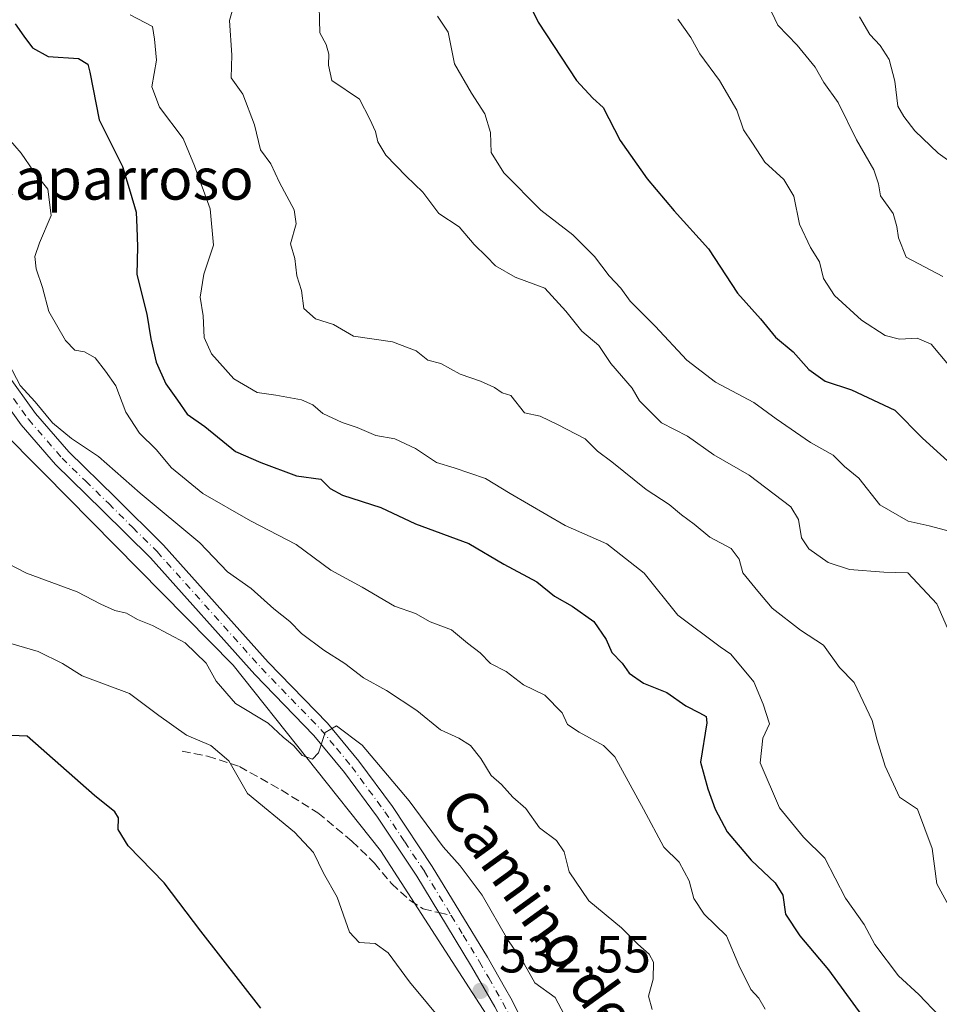
# Model space of a CAD drawing. Units: metres. Extents: x 624961 to 628428, y 4704107 to 4706483.
# Drawn here: x 625270 to 625446, y 4704365 to 4704554 of the extents above; entities that cross this region are included whole.
import ezdxf
from ezdxf.enums import TextEntityAlignment as Align

# ---------------------------------------------------------------- set-up
doc = ezdxf.new("R2010")
doc.units = ezdxf.units.M
doc.header["$MEASUREMENT"] = 0
doc.linetypes.add('DGN Style 3', pattern=[2.307223458686699, 1.648016756204785, -0.6592067024819142])
doc.linetypes.add('DGN Style 4', pattern=[2.6384748266838614, 1.318413404963828, -0.6592067024819142, 0.001648016756204785, -0.6592067024819142])
for name, color, linetype, lineweight in [('Arbolado forestal CxS', 92, 'Continuous', 0), ('Cultivos herbáceos CxS', 92, 'Continuous', 0), ('Curva de nivel maestra', 30, 'Continuous', 30), ('Curva de nivel normal', 30, 'Continuous', 0), ('Pista no pavimentada Cxs', 111, 'Continuous', 0), ('Pista no pavimentada eje', 91, 'DGN Style 4', 0), ('Punto de cota en terreno', 7, 'Continuous', 0), ('Rótulo de punto de cota en terreno', 7, 'Continuous', 0), ('Senda', 7, 'DGN Style 3', 0), ('Senda no paivmentada conexión', 7, 'DGN Style 3', 0), ('Texto cartográfico', 7, 'Continuous', 0)]:
    doc.layers.add(name, color=color, linetype=linetype, lineweight=lineweight)
doc.styles.add('Style-Arial', font='txt')

# ---------------------------------------------------------------- blocks, each defined once
blk = doc.blocks.new('5PATER')
at = {"layer": 'Punto de cota en terreno', "linetype": 'Continuous', "lineweight": 0}
h = blk.add_hatch(color=51, dxfattribs=at)
edge = h.paths.add_edge_path()
edge.add_ellipse((0, 0), major_axis=(-0.1095731443231308, -0.1110710700762829), ratio=0.9994222409660322, start_angle=0, end_angle=360)

msp = doc.modelspace()

# ---------------------------------------------------------------- linework, layer by layer
at = {"layer": 'Arbolado forestal CxS', "color": 92, "linetype": 'Continuous', "lineweight": 0}
for points in [[(625172.9105000002, 4704646.466700001, 542.5819999999949), (625173.2481000006, 4704626.717700001, 540.4394999999931), (625194.4360999997, 4704595.6129, 542.555600000007), (625215.7021000005, 4704559.971700001, 541.0746999999974), (625230.8487, 4704549.0779, 541.7241000000067), (625254.1037, 4704516.6151, 539.6034000000072), (625255.1853, 4704500.382900001, 538.0161999999982), (625256.5329, 4704484.421900001, 536.9726999999984), (625274.3123000005, 4704466.567299999, 538.8383000000031), (625310.5471000001, 4704429.7753, 536.398000000001), (625338.8529000003, 4704394.2675, 533.0020999999979), (625363.0777000004, 4704356.7345, 531.8885000000009), (625384.5409000004, 4704323.7027, 529.8745999999956), (625412.2917, 4704288.0219, 527.8320999999996), (625431.2659, 4704262.053900001, 525.9097000000038), (625467.7270999998, 4704242.8441, 525.3640000000014), (625482.3287000004, 4704231.4823, 524.493100000007), (625491.5225000001, 4704223.907299999, 523.7673000000068), (625511.5324999997, 4704191.985500001, 523.5755999999965), (625524.5119000003, 4704172.5087, 522.8494999999966), (625521.2664999999, 4704150.3245, 523.2983999999997), (625536.4288999997, 4704116.822899999, 521.0323999999965)], [(625927.1039000005, 4704123.932600001, 612.0304999999935), (625536.4289999995, 4704116.822799999, 521.0323999999965), (625521.2664999999, 4704150.3245, 523.2983999999997), (625524.5119000003, 4704172.5087, 522.8494999999966), (625511.5324999997, 4704191.985500001, 523.5755999999965), (625491.5225000001, 4704223.907299999, 523.7673000000068), (625482.3287000004, 4704231.4823, 524.493100000007), (625467.7270999998, 4704242.8441, 525.3640000000014), (625431.2659, 4704262.053900001, 525.9097000000038), (625412.2917, 4704288.0219, 527.8320999999996), (625384.5409000004, 4704323.7027, 529.8745999999956), (625363.0777000004, 4704356.7345, 531.8885000000009), (625338.8529000003, 4704394.2675, 533.0020999999979), (625310.5471000001, 4704429.7753, 536.398000000001), (625274.3123000005, 4704466.567299999, 538.8383000000031), (625256.5329, 4704484.421900001, 536.9726999999984)]]:
    msp.add_polyline3d(points, dxfattribs=at)
at = {"layer": 'Cultivos herbáceos CxS', "color": 92, "linetype": 'Continuous', "lineweight": 0}
for points in [[(625172.9105000002, 4704646.466700001, 542.5819999999949), (625173.2481000006, 4704626.717700001, 540.4394999999931), (625194.4360999997, 4704595.6129, 542.555600000007), (625215.7021000005, 4704559.971700001, 541.0746999999974), (625230.8487, 4704549.0779, 541.7241000000067), (625254.1037, 4704516.6151, 539.6034000000072), (625255.1853, 4704500.382900001, 538.0161999999982), (625256.5329, 4704484.421900001, 536.9726999999984), (625274.3123000005, 4704466.567299999, 538.8383000000031), (625310.5471000001, 4704429.7753, 536.398000000001), (625338.8529000003, 4704394.2675, 533.0020999999979), (625363.0777000004, 4704356.7345, 531.8885000000009), (625384.5409000004, 4704323.7027, 529.8745999999956), (625412.2917, 4704288.0219, 527.8320999999996), (625431.2659, 4704262.053900001, 525.9097000000038), (625467.7270999998, 4704242.8441, 525.3640000000014), (625482.3287000004, 4704231.4823, 524.493100000007), (625491.5225000001, 4704223.907299999, 523.7673000000068), (625511.5324999997, 4704191.985500001, 523.5755999999965), (625524.5119000003, 4704172.5087, 522.8494999999966), (625521.2664999999, 4704150.3245, 523.2983999999997), (625536.4288999997, 4704116.822899999, 521.0323999999965)], [(625256.5329, 4704484.421900001, 536.9726999999984), (625274.3123000005, 4704466.567299999, 538.8383000000031), (625310.5471000001, 4704429.7753, 536.398000000001), (625338.8529000003, 4704394.2675, 533.0020999999979), (625363.0777000004, 4704356.7345, 531.8885000000009)]]:
    msp.add_polyline3d(points, dxfattribs=at)
at = {"layer": 'Curva de nivel maestra', "color": 30, "linetype": 'Continuous', "lineweight": 30, "flags": 128}
for points, elevation in [([(625367.04, 4704557.450099999), (625369.0700000003, 4704553.1501), (625376.4500000002, 4704541.9801), (625379.54, 4704538.550100001), (625381.5800000001, 4704536.790100001), (625384.8300000001, 4704530.420100001), (625389.9800000006, 4704523.0701), (625395.1600000003, 4704516.9301), (625401.7300000006, 4704509.640100001), (625407.2999999998, 4704501.170100001), (625411.7400000002, 4704496.220100001), (625414.6399999997, 4704492.720100001), (625417.9800000006, 4704489.9301), (625421, 4704486.5001), (625424.1500000004, 4704484.280099999), (625429.1600000003, 4704482.620100001), (625437.5, 4704478.720100001), (625442.8399999999, 4704473.360099999), (625449.7400000002, 4704467.0701)], 574.9999999999999), ([(625268.7300000006, 4704552.800100001), (625270.4000000004, 4704550.4801), (625272.0999999996, 4704548.200099999), (625275.0800000001, 4704546.5701), (625280.9199999999, 4704546.1501), (625282.7000000002, 4704545.0801), (625283.0599999997, 4704543.540100001), (625284.8399999999, 4704534.390100001), (625289.3399999999, 4704525.460100001), (625290.8399999999, 4704520.590100001), (625291.9800000006, 4704516.7301), (625292.0800000001, 4704513.770099999), (625292.1900000004, 4704510.030099999), (625292.1100000005, 4704504.7301), (625294, 4704497.140100001), (625294.75, 4704492.4301), (625295.8200000003, 4704487.9001), (625297.6399999997, 4704483.800100001), (625299.9000000004, 4704480.6501), (625301.7800000003, 4704477.950099999), (625305.1399999997, 4704475.5601), (625311.0199999996, 4704470.780099999), (625315.9100000003, 4704468.6601), (625322.7199999997, 4704466.140100001), (625327.3600000005, 4704465.460100001), (625329.1500000004, 4704463.6801), (625331.5700000003, 4704462.440099999), (625338.9299999997, 4704460.0801), (625345.5499999998, 4704456.9101), (625355.7800000003, 4704453.1601), (625362.5199999996, 4704449.210100001), (625368.8200000003, 4704445.8201), (625372.2300000006, 4704443.020099999), (625375.6299999999, 4704441.1501), (625379.7300000006, 4704438.1601), (625382.1100000005, 4704434.7401), (625383.2400000002, 4704432.2301), (625385.1799999997, 4704430.210100001), (625386.5599999997, 4704428.290100001), (625389.29, 4704426.3201), (625393.79, 4704424.540100001), (625397.3899999997, 4704421.9801), (625400.0300000003, 4704420.640100001), (625401.3200000003, 4704419.950099999), (625401.4600000001, 4704418.7401), (625400.2199999997, 4704411.200099999), (625401.6399999997, 4704406.0801), (625403.0499999998, 4704402.1601), (625405.3399999999, 4704397.850099999), (625409.9199999999, 4704392.390100001), (625414.5599999997, 4704388.030099999), (625416, 4704385.690099999), (625416.54, 4704382.050100001), (625419.2999999998, 4704377.860099999), (625424.7800000003, 4704371.380100001), (625432.3700000001, 4704360.9101)], 549.9999999999999), ([(625315.9000000004, 4704364.0001), (625304.4000000004, 4704378.770099999), (625297.3499999996, 4704388.050100001), (625290.4299999997, 4704395.120100001), (625288.5300000003, 4704398.290100001), (625288.5700000003, 4704400.530099999), (625287.8600000005, 4704401.690099999), (625283.9699999997, 4704404.800100001), (625271.0700000003, 4704416.1801), (625264.7800000003, 4704416.450099999)], 525)]:
    msp.add_lwpolyline(points, dxfattribs=dict(at, elevation=elevation))
at = {"layer": 'Curva de nivel normal', "color": 30, "linetype": 'Continuous', "lineweight": 0, "flags": 128}
for points, elevation in [([(625447.8399999999, 4704383.610099999), (625445.5899999999, 4704387.850099999), (625444.6399999997, 4704394.610099999), (625441.8700000001, 4704402.1501), (625438.4299999997, 4704404.460100001), (625435.6399999997, 4704410.420100001), (625434.1100000005, 4704415.440099999), (625433.1399999997, 4704419.1801), (625429.7199999997, 4704426.5001), (625426.9199999999, 4704429.360099999), (625423.8499999996, 4704433.610099999), (625419.4000000004, 4704436.5101), (625413.9900000002, 4704440.7601), (625411.2000000002, 4704443.9801), (625408.3600000005, 4704447.5001), (625407.6699999999, 4704450.110099999), (625406.0800000001, 4704452.1801), (625402.0099999999, 4704454.3301), (625399, 4704456.850099999), (625396.5499999998, 4704458.640100001), (625394.2000000002, 4704460.630100001), (625389.8099999997, 4704463.520099999), (625383.2199999997, 4704468.790100001), (625380.4900000002, 4704470.860099999), (625378.1299999999, 4704473.2301), (625372.7999999998, 4704475.940099999), (625369.4500000002, 4704477.550100001), (625366.4800000006, 4704478.2301), (625363.8399999999, 4704481.530099999), (625362.1900000004, 4704482.030099999), (625360.7199999997, 4704483.0801), (625358.04, 4704484.3101), (625354.1200000001, 4704485.620100001), (625350.3899999997, 4704487.670100001), (625347.9199999999, 4704488.340100001), (625345.7000000002, 4704490.110099999), (625341.1299999999, 4704491.8201), (625333.6299999999, 4704492.940099999), (625329.7999999998, 4704495.1501), (625326.3499999996, 4704496.2501), (625324.1600000003, 4704498.220100001), (625323.6799999997, 4704501.700099999), (625322.79, 4704504.4801), (625322.4100000003, 4704507.840100001), (625321.5999999996, 4704510.6601), (625322.6600000003, 4704514.460100001), (625322.2699999996, 4704517.120100001), (625319.4299999997, 4704522.380100001), (625317.8099999997, 4704526.0001), (625315.8200000003, 4704528.6601), (625314.6500000004, 4704533.440099999), (625312.4199999999, 4704539.3201), (625310.2000000002, 4704542.5001), (625310.3399999999, 4704546.840100001), (625309.9000000004, 4704553.5001), (625311.0999999996, 4704557.8301)], 560), ([(625326.9800000006, 4704558.7401), (625327.2199999997, 4704551.100099999), (625328.4299999997, 4704548.850099999), (625328.9400000004, 4704547.020099999), (625328.8300000001, 4704544.920100001), (625329.5099999999, 4704541.9801), (625334.8200000003, 4704538.350099999), (625336.7800000003, 4704534.5601), (625337.8799999999, 4704532.200099999), (625338.3099999997, 4704530.1801), (625339.8600000005, 4704527.6601), (625343.7599999999, 4704523.630100001), (625346.9800000006, 4704520.5701), (625350.0199999996, 4704516.440099999), (625353.9100000003, 4704513.880100001), (625356.7999999998, 4704510.530099999), (625359.1699999999, 4704508.2301), (625360.8799999999, 4704506.4101), (625364.6900000004, 4704504.210100001), (625370.3399999999, 4704502.100099999), (625374.3799999999, 4704497.7401), (625377.4400000004, 4704493.860099999), (625380.7199999997, 4704491.120100001), (625383.0099999999, 4704487.700099999), (625387.1299999999, 4704482.9101), (625388.54, 4704480.5101), (625392.75, 4704476.290100001), (625397.7400000002, 4704473.7401), (625402.7699999996, 4704470.1501), (625409.5899999999, 4704466.2401), (625417.5800000001, 4704460.200099999), (625419.0099999999, 4704457.7501), (625419.6200000001, 4704454.220100001), (625420.9800000006, 4704452.100099999), (625424.7300000006, 4704449.5101), (625428.8300000001, 4704448.140100001), (625435.4199999999, 4704447.670100001), (625439.9699999997, 4704447.5001), (625445.5800000001, 4704441.5801), (625447.6100000005, 4704436.9001)], 565), ([(625413.29, 4704556.3301), (625415.0599999997, 4704552.550100001), (625418.7699999996, 4704548.7501), (625422.25, 4704544.540100001), (625423.9000000004, 4704541.550100001), (625426.6100000005, 4704537.710100001), (625430.1399999997, 4704530.550100001), (625433.4600000001, 4704524.8101), (625434.3499999996, 4704522.1601), (625434.7699999996, 4704519.8301), (625437.2000000002, 4704516.440099999), (625437.8600000005, 4704513.940099999), (625438.1900000004, 4704511.770099999), (625439.6600000003, 4704508.040100001), (625446.7400000002, 4704504.350099999)], 584.9999999999999), ([(625290.8099999997, 4704554.540100001), (625295.0999999996, 4704552.350099999), (625295.4800000006, 4704549.870100001), (625295.8600000005, 4704545.840100001), (625295, 4704540.7501), (625296.4600000001, 4704536.8201), (625301.0099999999, 4704530.8201), (625303.1299999999, 4704525.5601), (625306.1500000004, 4704517.360099999), (625306.7800000003, 4704510.370100001), (625304.9400000004, 4704504.840100001), (625304.25, 4704500.420100001), (625304.8499999996, 4704496.840100001), (625305, 4704492.670100001), (625306.4100000003, 4704489.5001), (625310.7100000001, 4704484.7501), (625315.1900000004, 4704482.120100001), (625318.7400000002, 4704481.600099999), (625323.6600000003, 4704480.700099999), (625325.8600000005, 4704479.770099999), (625327.7699999996, 4704478.110099999), (625331.5099999999, 4704476.3301), (625334.3899999997, 4704475.4001), (625337.9699999997, 4704473.890100001), (625341.5599999997, 4704473.210100001), (625345.5800000001, 4704471.340100001), (625349.5599999997, 4704468.6501), (625352.9900000002, 4704467.630100001), (625359, 4704465.630100001), (625363.7300000006, 4704462.710100001), (625374.2599999999, 4704456.620100001), (625382.2300000006, 4704453.100099999), (625389.4400000004, 4704447.440099999), (625395.9000000004, 4704439.4101), (625403.9800000006, 4704433.300100001), (625406.0300000003, 4704431.940099999), (625410.4800000006, 4704426.590100001), (625412.2199999997, 4704422.3301), (625413.4299999997, 4704418.540100001), (625412.1699999999, 4704415.8301), (625411.6900000004, 4704411.0701), (625415.4100000003, 4704402.440099999), (625419.9600000001, 4704396.780099999), (625424.0599999997, 4704392.770099999), (625428.04, 4704385.130100001), (625431.6399999997, 4704380.0801), (625433.6399999997, 4704376.200099999), (625438.1799999997, 4704370.1801), (625442.1100000005, 4704366.600099999), (625446, 4704362.540100001)], 555), ([(625451.04, 4704454.700099999), (625444.1200000001, 4704456.5601), (625440.0599999997, 4704457.450099999), (625434.5999999996, 4704460.540100001), (625430.5899999999, 4704465.6501), (625427.8200000003, 4704467.920100001), (625425.7000000002, 4704470.0601), (625421.3399999999, 4704472.5001), (625414.7199999997, 4704477.090100001), (625410.4500000002, 4704480.210100001), (625403.0700000003, 4704484.0701), (625397.6200000001, 4704488.300100001), (625391.5, 4704494.8201), (625386.7100000001, 4704499.610099999), (625384.9199999999, 4704502.1501), (625382.7199999997, 4704504.5001), (625379.9000000004, 4704508.220100001), (625375.7599999999, 4704512.360099999), (625369.6100000005, 4704517.0701), (625362.4800000006, 4704524.2401), (625360.0599999997, 4704528.140100001), (625359.9199999999, 4704531.9801), (625358.8300000001, 4704535.5801), (625356.2699999996, 4704539.550100001), (625353.04, 4704545.1801), (625351.7999999998, 4704551.220100001), (625349.7400000002, 4704554.3101)], 570), ([(625395.8899999997, 4704553.700099999), (625398.3700000001, 4704550.200099999), (625400.0700000003, 4704547.0601), (625403.8600000005, 4704541.960100001), (625407.1699999999, 4704536.2501), (625408.4500000002, 4704532.4801), (625410.2199999997, 4704529.960100001), (625412.5599999997, 4704526.300100001), (625416.1900000004, 4704522.950099999), (625418.1299999999, 4704519.7601), (625419.2199999997, 4704514.4301), (625421.2999999998, 4704509.9301), (625423.0599999997, 4704507.1601), (625423.8499999996, 4704503.950099999), (625425.9199999999, 4704500.690099999), (625431.1100000005, 4704495.960100001), (625435.6200000001, 4704493.0601), (625438.4000000004, 4704492.340100001), (625441.7599999999, 4704492.530099999), (625444.5, 4704491.390100001), (625447.7999999998, 4704487.390100001)], 580), ([(625430.7400000002, 4704554.1601), (625432.7000000002, 4704550.790100001), (625434.6799999997, 4704548.700099999), (625436.4199999999, 4704545.960100001), (625437.5099999999, 4704541.840100001), (625438.0899999999, 4704537.030099999), (625439.2400000002, 4704535.030099999), (625441.3300000001, 4704532.3201), (625445.8399999999, 4704527.9901), (625449.8200000003, 4704525.1601)], 590.0000000000001), ([(625412.6500000004, 4704363.840100001), (625411.3899999997, 4704365.9301), (625409.8799999999, 4704367.5701), (625407.5999999996, 4704372.280099999), (625405.1900000004, 4704377.870100001), (625400.9199999999, 4704382.0601), (625398.9199999999, 4704385.030099999), (625398.0300000003, 4704388.460100001), (625396.1200000001, 4704392.0001), (625393.1799999997, 4704394.880100001), (625389.2699999996, 4704402.1801), (625383.8099999997, 4704412.2401), (625381.6299999999, 4704414.420100001), (625376.9400000004, 4704416.950099999), (625374.7100000001, 4704418.4301), (625373.6799999997, 4704420.6801), (625370.3799999999, 4704424.0601), (625366.2999999998, 4704426.020099999), (625362.9400000004, 4704428.610099999), (625359.9699999997, 4704430.110099999), (625357.9299999997, 4704432.1801), (625355.5300000003, 4704434.0001), (625352.4699999997, 4704436.5701), (625348.3700000001, 4704438.140100001), (625345.5800000001, 4704439.720100001), (625341.5499999998, 4704441.120100001), (625335.2999999998, 4704444.7601), (625329.2800000003, 4704448.050100001), (625322.6799999997, 4704452.950099999), (625313.9299999997, 4704457.5101), (625304.7599999999, 4704462.7301), (625298.7599999999, 4704467.640100001), (625295.8200000003, 4704471.1801), (625292.6100000005, 4704474.300100001), (625289.9699999997, 4704478.3201), (625288.04, 4704483.420100001), (625286.0899999999, 4704486.1801), (625284.0899999999, 4704488.7401), (625282.0800000001, 4704489.9101), (625280.1799999997, 4704490.2401), (625278.3799999999, 4704492.0601), (625275.2000000002, 4704497.670100001), (625273.9900000002, 4704502.2601), (625272.79, 4704505.860099999), (625272.5, 4704508.170100001), (625273.4199999999, 4704510.840100001), (625275.6600000003, 4704516.0601), (625275.0300000003, 4704521.120100001), (625272.2999999998, 4704524.600099999), (625269.8899999997, 4704528.020099999), (625267.4600000001, 4704530.8201)], 545), ([(625267.5300000003, 4704487.610099999), (625269.7000000002, 4704483.450099999), (625272.5999999996, 4704480.350099999), (625275.9000000004, 4704476.3101), (625279.5599999997, 4704473.3101), (625284.7699999996, 4704469.850099999), (625292.7199999997, 4704462.800100001), (625304.2100000001, 4704453.300100001), (625309.5099999999, 4704447.7301), (625314.0199999996, 4704444.5101), (625318.3600000005, 4704440.630100001), (625321.4199999999, 4704438.1801), (625323.7100000001, 4704435.890100001), (625327.9400000004, 4704432.710100001), (625332, 4704430.1501), (625335.5999999996, 4704427.370100001), (625340, 4704424.960100001), (625345.79, 4704421.090100001), (625350.3600000005, 4704417.4101), (625353.8399999999, 4704415.8101), (625356.0800000001, 4704414.390100001), (625358.0599999997, 4704411.890100001), (625360.0599999997, 4704408.670100001), (625362.0800000001, 4704406.9101), (625364.2300000006, 4704404.5101), (625366.7000000002, 4704402.3101), (625369.3300000001, 4704398.630100001), (625372.6299999999, 4704396.200099999), (625374.0700000003, 4704394.0001), (625375.04, 4704390.190099999), (625378.8200000003, 4704384.5801), (625385.0800000001, 4704379.420100001), (625388.1799999997, 4704376.300100001), (625390.3600000005, 4704374.370100001), (625391.1900000004, 4704372.860099999), (625391.1600000003, 4704369.600099999), (625390.2800000003, 4704366.300100001), (625390.9800000006, 4704363.770099999)], 540), ([(625263.8099999997, 4704451.110099999), (625270.9400000004, 4704447.450099999), (625280.6200000001, 4704443.890100001), (625285.1799999997, 4704441.520099999), (625287.8799999999, 4704440.290100001), (625290.0999999996, 4704439.8101), (625292.1900000004, 4704438.5701), (625295.0999999996, 4704437.4001), (625301.3499999996, 4704434.0801), (625305.4199999999, 4704430.1801), (625307.3099999997, 4704426.7401), (625311.0499999998, 4704422.4801), (625317.2999999998, 4704418.6501), (625320.1900000004, 4704415.970100001), (625322.2400000002, 4704414.350099999), (625323.7800000003, 4704412.470100001), (625325.7800000003, 4704411.770099999), (625326.9299999997, 4704412.970100001), (625328.2100000001, 4704416.870100001), (625330.4199999999, 4704418.1501), (625335.29, 4704414.4901), (625344.3499999996, 4704403.790100001), (625350.8399999999, 4704394.940099999), (625354.1200000001, 4704391.290100001), (625358.3099999997, 4704385.690099999), (625363.29, 4704377.130100001), (625366.4000000004, 4704372.5001), (625368.4600000001, 4704368.880100001), (625372.3300000001, 4704366.040100001), (625376.9500000002, 4704357.370100001)], 535), ([(625263.04, 4704435.340100001), (625273.1399999997, 4704432.420100001), (625277.8499999996, 4704430.1501), (625281.5899999999, 4704427.7501), (625290.7000000002, 4704424.380100001), (625296.3300000001, 4704420.1501), (625301.6100000005, 4704416.360099999), (625306.2999999998, 4704414.4001), (625309.7199999997, 4704411.4801), (625313.3499999996, 4704405.210100001), (625322.3099999997, 4704397.7601), (625326, 4704393.860099999), (625327.9100000003, 4704389.9301), (625330.5099999999, 4704385.290100001), (625332.9000000004, 4704378.590100001), (625334.7599999999, 4704376.600099999), (625337.79, 4704376.390100001), (625340.3300000001, 4704374.590100001), (625344.4199999999, 4704369.040100001), (625351.29, 4704360.7601)], 530)]:
    msp.add_lwpolyline(points, dxfattribs=dict(at, elevation=elevation))
at = {"layer": 'Pista no pavimentada Cxs', "color": 111, "linetype": 'Continuous', "lineweight": 0}
for points in [[(625266.9501, 4704486.0101, 540.3757000000041), (625272.6801000005, 4704478.0701, 540.1863000000012), (625279.0201000003, 4704470.7301, 539.7207000000053), (625287.9301000005, 4704462.040100001, 538.9587000000029), (625297.2401000002, 4704452.800100001, 538.2198999999965), (625317.3000999996, 4704430.4001, 536.8254000000015), (625328.6801000005, 4704418.6601, 536.0576000000001), (625334.7100999998, 4704411.4001, 535.2520999999979), (625341.1201, 4704402.670100001, 534.6285000000062), (625348.7401000002, 4704391.1801, 534.5227000000014), (625359.3501000004, 4704373.780099999, 533.4777999999933), (625362.8601000002, 4704367.610099999, 533.1373000000021), (625363.8300999999, 4704365.9101, 533.3028000000049), (625368.3300999999, 4704357.120100001, 532.6052999999956)], [(625266.9501, 4704486.0101, 540.3757000000041), (625272.6801000005, 4704478.0701, 540.1863000000012), (625279.0201000003, 4704470.7301, 539.7207000000053), (625287.9301000005, 4704462.040100001, 538.9587000000029), (625297.2401000002, 4704452.800100001, 538.2198999999965), (625317.3000999996, 4704430.4001, 536.8254000000015), (625328.6801000005, 4704418.6601, 536.0576000000001), (625334.7100999998, 4704411.4001, 535.2520999999979), (625341.1201, 4704402.670100001, 534.6285000000062), (625348.7401000002, 4704391.1801, 534.5227000000014), (625359.3501000004, 4704373.780099999, 533.4777999999933), (625362.8601000002, 4704367.610099999, 533.1373000000021), (625363.8300999999, 4704365.9101, 533.3028000000049), (625368.3300999999, 4704357.120100001, 532.6052999999956), (625376.1201, 4704345.380100001, 531.9973000000027), (625381.9600999998, 4704337.0601, 531.0011999999988), (625389.0601000005, 4704326.950099999, 531.0439000000042), (625400.0701000001, 4704312.630100001, 530.2397000000057), (625406.1001000004, 4704304.770099999, 530.2200000000012), (625424.1700999998, 4704283.110099999, 528.4036000000051), (625434.8901000004, 4704271.130100001, 527.6800999999978), (625436.1350999996, 4704269.807700001, 527.6003000000055)], [(625360.7401000002, 4704364.2401, 532.6652999999933), (625356.3201000001, 4704371.9901, 532.8689000000013), (625350.0201000003, 4704382.341499999, 533.2315999999992), (625345.7801000001, 4704389.300100001, 533.4422999999952), (625338.2401000002, 4704400.6601, 534.0117000000029), (625331.9401000004, 4704409.2401, 534.596000000005), (625326.0701000001, 4704416.3201, 535.3843999999954), (625314.7301000003, 4704428.0001, 536.6119000000035), (625294.6901000004, 4704450.380100001, 537.8111999999965), (625285.4700999996, 4704459.540100001, 538.4458000000013), (625276.4600999998, 4704468.3201, 539.2333000000071), (625269.9200999998, 4704475.890100001, 539.4713999999949), (625263.9700999996, 4704484.1501, 539.7219999999943)], [(625433.9401000004, 4704267.6501, 526.7863999999972), (625432.6201, 4704269.050100001, 526.8500000000058), (625421.8601000002, 4704281.0801, 527.7737000000052), (625403.3201000001, 4704302.630100001, 529.3641000000061), (625395.6901000004, 4704312.5701, 529.7118999999948), (625386.2301000003, 4704324.880100001, 530.1391000000004), (625379.0900999998, 4704335.040100001, 530.6108999999997), (625373.1901000004, 4704343.440099999, 531.372000000003), (625365.3000999996, 4704355.340100001, 532.3282999999938), (625360.7401000002, 4704364.2401, 532.6652999999933), (625356.3201000001, 4704371.9901, 532.8689000000013), (625350.0201000003, 4704382.341499999, 533.2315999999992), (625345.7801000001, 4704389.300100001, 533.4422999999952), (625338.2401000002, 4704400.6601, 534.0117000000029), (625331.9401000004, 4704409.2401, 534.596000000005), (625326.0701000001, 4704416.3201, 535.3843999999954), (625314.7301000003, 4704428.0001, 536.6119000000035), (625294.6901000004, 4704450.380100001, 537.8111999999965), (625285.4700999996, 4704459.540100001, 538.4458000000013), (625276.4600999998, 4704468.3201, 539.2333000000071), (625269.9200999998, 4704475.890100001, 539.4713999999949), (625263.9700999996, 4704484.1501, 539.7219999999943)]]:
    msp.add_polyline3d(points, dxfattribs=at)
at = {"layer": 'Pista no pavimentada eje', "color": 91, "linetype": 'DGN Style 4', "lineweight": 0}
for points in [[(625268.4351000005, 4704480.950099999, 540.0409000000072), (625271.3000999996, 4704476.9801, 539.7253999999957), (625277.7401000002, 4704469.5251, 539.422900000005), (625282.2451, 4704465.1351, 538.9511999999959), (625286.7001, 4704460.790100001, 538.6646999999939), (625291.3101000005, 4704456.210100001, 538.3503999999957), (625295.9650999998, 4704451.590100001, 537.9743000000017), (625316.0151000004, 4704429.200099999, 536.6717000000062), (625321.6851000005, 4704423.360099999, 535.9380999999995), (625327.3750999998, 4704417.4901, 535.327099999995), (625330.3901000004, 4704413.860099999, 535.2684000000008), (625333.3251, 4704410.3201, 534.7969000000012), (625339.6801000005, 4704401.665100001, 534.2837000000001), (625343.4901000002, 4704395.920100001, 534.0197999999946), (625347.2600999996, 4704390.2401, 533.6116000000038), (625352.4219000004, 4704381.772100001, 533.2982000000047)], [(625352.4219000004, 4704381.772100001, 533.2982000000047), (625354.7251000004, 4704377.995100001, 533.2608000000037), (625357.8350999998, 4704372.8851, 532.9416000000056), (625359.5900999998, 4704369.800100001, 533.0495999999986), (625362.2851, 4704365.075099999, 532.7127999999939), (625366.8151000004, 4704356.2301, 532.204899999997), (625370.7600999996, 4704350.280099999, 532.0773999999947), (625374.6551000001, 4704344.4101, 531.5948000000062), (625384.0751, 4704330.995100001, 530.6487000000052), (625387.6451000003, 4704325.915100001, 530.3399000000063), (625392.3750999998, 4704319.7601, 530.2005000000064)]]:
    msp.add_polyline3d(points, dxfattribs=at)
at = {"layer": 'Senda', "color": 7, "linetype": 'DGN Style 3', "lineweight": 0}
msp.add_polyline3d([(625300.7801000001, 4704413.290100001, 529.5571999999956), (625305.6700999998, 4704412.350099999, 530.0967999999993), (625311.7701000003, 4704410.360099999, 531.7198000000062), (625319.8000999996, 4704405.860099999, 532.540599999993), (625326.8000999996, 4704401.5001, 532.931700000001), (625333.3601000002, 4704396.0601, 533.0243999999948), (625337.6901000004, 4704391.840100001, 532.885500000004), (625340.9401000004, 4704387.890100001, 533.1312999999936), (625344.5500999996, 4704384.630100001, 533.0541999999987), (625347.0301000001, 4704383.050100001, 533.1358999999939), (625350.0201000003, 4704382.341399999, 533.2315999999992)], dxfattribs=at)
at = {"layer": 'Senda no paivmentada conexión', "color": 7, "linetype": 'DGN Style 3', "lineweight": 0, "extrusion": (-0.02624460185161095, 0.006220772676120333, 0.9996361952535345), "elevation": 13385.86843979565, "flags": 128}
msp.add_lwpolyline([(-4721778.923571365, -476341.0138698033), (-4721778.923571364, -476338.5446226932)], dxfattribs=at)

# ---------------------------------------------------------------- block references
at = {"layer": 'Punto de cota en terreno', "color": 7, "linetype": 'Continuous', "lineweight": 0, "xscale": 10, "yscale": 10, "zscale": 10}
msp.add_blockref('5PATER', (625358.0300000003, 4704367.33, 532.5500000000029), dxfattribs=at)

# ---------------------------------------------------------------- texts
at = {"layer": 'Rótulo de punto de cota en terreno', "color": 7, "linetype": 'Continuous', "lineweight": 0, "style": 'Style-Arial'}
msp.add_text('532,55', height=7.000000000000002, dxfattribs=at).set_placement((625361.5577999996, 4704370.857799999))
at = {"layer": 'Texto cartográfico', "color": 7, "linetype": 'Continuous', "lineweight": 0, "style": 'Style-Arial'}
msp.add_text('Corral de Caparroso', height=8, dxfattribs=at).set_placement((625263.6045548777, 4704523.106799999), align=Align.MIDDLE_CENTER)
msp.add_text('Camino del Vedado', height=8, rotation=305.9313265057522, dxfattribs=at).set_placement((625382.2125134778, 4704364.736747994), align=Align.MIDDLE_CENTER)

doc.saveas('drawing.dxf')
